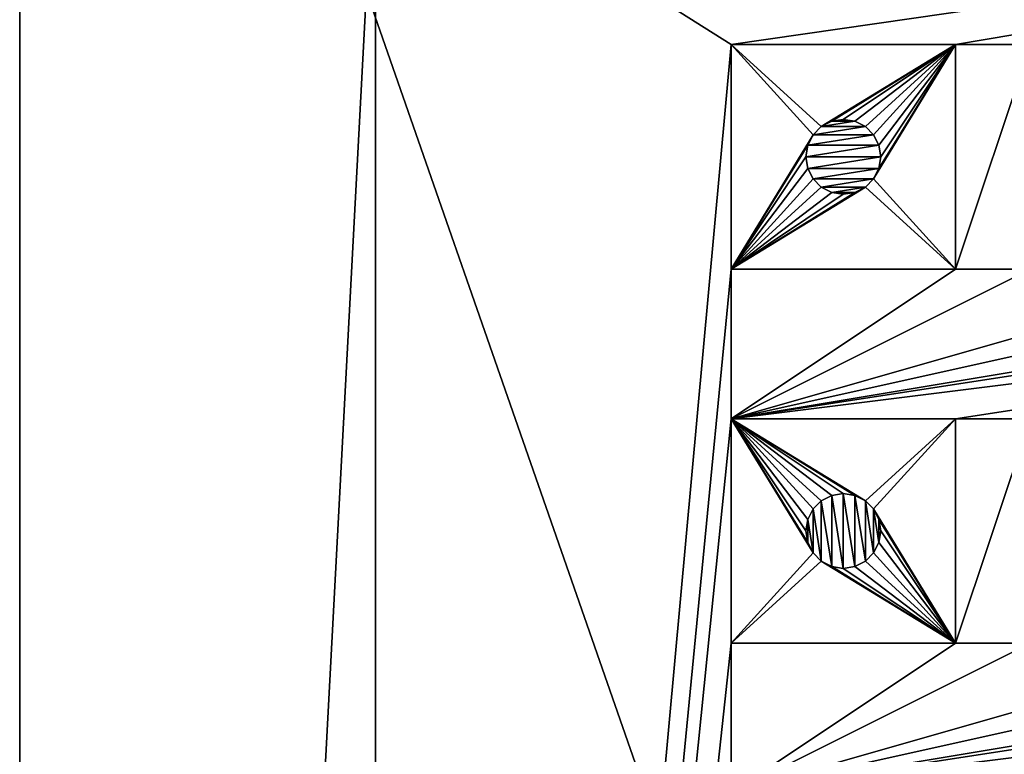
# Model space of a CAD drawing. Units: millimetres. Extents: x -110 to 91, y 0 to 912.
# Drawn here: x -110 to -97, y 888 to 898 of the extents above; entities that cross this region are included whole.
import ezdxf

# ---------------------------------------------------------------- set-up
doc = ezdxf.new("R2010")
doc.units = ezdxf.units.MM
doc.header["$LTSCALE"] = 101.851852
for name, color, linetype in [('389', 7, 'CONTINUOUS'), ('391', 7, 'CONTINUOUS'), ('392', 7, 'CONTINUOUS'), ('393', 7, 'CONTINUOUS'), ('394', 7, 'CONTINUOUS'), ('399', 7, 'CONTINUOUS'), ('400', 7, 'CONTINUOUS'), ('407', 7, 'CONTINUOUS'), ('408', 7, 'CONTINUOUS'), ('479', 7, 'CONTINUOUS'), ('480', 7, 'CONTINUOUS'), ('481', 7, 'CONTINUOUS'), ('482', 7, 'CONTINUOUS'), ('495', 7, 'CONTINUOUS'), ('496', 7, 'CONTINUOUS'), ('497', 7, 'CONTINUOUS'), ('498', 7, 'CONTINUOUS'), ('730', 7, 'CONTINUOUS'), ('731', 7, 'CONTINUOUS'), ('769', 7, 'CONTINUOUS'), ('770', 7, 'CONTINUOUS')]:
    doc.layers.add(name, color=color, linetype=linetype)

msp = doc.modelspace()

# ---------------------------------------------------------------- linework, layer by layer
at = {"layer": '389', "color": 7, "linetype": 'CONTINUOUS', "true_color": 0xaaaaaa}
for points in [[(-110, 911.5, 7.5), (-110, 811, 7.5), (-105.25, 900.5, 7.5), (-110, 911.5, 7.5)], [(-110, 811, 7.5), (-105.25, 845.5, 7.5), (-105.25, 900.5, 7.5), (-110, 811, 7.5)]]:
    msp.add_3dface(points, dxfattribs=at)
at = {"layer": '391', "color": 7, "linetype": 'CONTINUOUS', "true_color": 0xaaaaaa}
for points in [[(-110, 911.5, -7.5), (-75, 911.5, -7.5), (-75, 811, -7.5), (-110, 911.5, -7.5)], [(-110, 911.5, -7.5), (-75, 811, -7.5), (-110, 811, -7.5), (-110, 911.5, -7.5)]]:
    msp.add_3dface(points, dxfattribs=at)
at = {"layer": '392', "color": 7, "linetype": 'CONTINUOUS', "true_color": 0xaaaaaa}
for points in [[(-110, 911.5, 7.5), (-110, 911.5, -7.5), (-110, 811, -7.5), (-110, 911.5, 7.5)], [(-110, 811, 7.5), (-110, 911.5, 7.5), (-110, 811, -7.5), (-110, 811, 7.5)]]:
    msp.add_3dface(points, dxfattribs=at)
at = {"layer": '393', "color": 7, "linetype": 'CONTINUOUS', "true_color": 0xaaaaaa}
for points in [[(-79.75, 900.5, 7.8), (-105.25, 900.5, 7.8), (-100.5, 897.5, 7.8), (-79.75, 900.5, 7.8)], [(-105.25, 900.5, 7.8), (-105.25, 845.5, 7.8), (-100.5, 897.5, 7.8), (-105.25, 900.5, 7.8)], [(-79.75, 900.5, 7.8), (-100.5, 897.5, 7.8), (-97.5, 897.5, 7.8), (-79.75, 900.5, 7.8)], [(-79.75, 900.5, 7.8), (-97.5, 897.5, 7.8), (-96.5, 897.5, 7.8), (-79.75, 900.5, 7.8)], [(-100.5, 897.5, 7.8), (-105.25, 845.5, 7.8), (-100.5, 894.5, 7.8), (-100.5, 897.5, 7.8)], [(-97.5, 897.5, 7.8), (-97.5, 894.5, 7.8), (-96.5, 897.5, 7.8), (-97.5, 897.5, 7.8)], [(-96.5, 897.5, 7.8), (-97.5, 894.5, 7.8), (-96.5, 894.5, 7.8), (-96.5, 897.5, 7.8)], [(-100.5, 894.5, 7.8), (-105.25, 845.5, 7.8), (-100.5, 892.5, 7.8), (-100.5, 894.5, 7.8)], [(-97.5, 894.5, 7.8), (-100.5, 894.5, 7.8), (-100.5, 892.5, 7.8), (-97.5, 894.5, 7.8)], [(-96.5, 894.5, 7.8), (-97.5, 894.5, 7.8), (-100.5, 892.5, 7.8), (-96.5, 894.5, 7.8)], [(-93.5, 894.5, 7.8), (-96.5, 894.5, 7.8), (-100.5, 892.5, 7.8), (-93.5, 894.5, 7.8)], [(-91.5, 894.5, 7.8), (-93.5, 894.5, 7.8), (-100.5, 892.5, 7.8), (-91.5, 894.5, 7.8)], [(-84.5, 894.5, 7.8), (-87.5, 894.5, 7.8), (-100.5, 892.5, 7.8), (-84.5, 894.5, 7.8)], [(-87.5, 894.5, 7.8), (-88.5, 894.5, 7.8), (-100.5, 892.5, 7.8), (-87.5, 894.5, 7.8)], [(-97.5, 892.5, 7.8), (-84.5, 894.5, 7.8), (-100.5, 892.5, 7.8), (-97.5, 892.5, 7.8)], [(-88.5, 894.5, 7.8), (-91.5, 894.5, 7.8), (-100.5, 892.5, 7.8), (-88.5, 894.5, 7.8)], [(-84.5, 894.5, 7.8), (-97.5, 892.5, 7.8), (-96.5, 892.5, 7.8), (-84.5, 894.5, 7.8)], [(-105.25, 845.5, 7.8), (-100.5, 889.5, 7.8), (-100.5, 892.5, 7.8), (-105.25, 845.5, 7.8)], [(-97.5, 892.5, 7.8), (-97.5, 889.5, 7.8), (-96.5, 892.5, 7.8), (-97.5, 892.5, 7.8)], [(-97.5, 889.5, 7.8), (-96.5, 889.5, 7.8), (-96.5, 892.5, 7.8), (-97.5, 889.5, 7.8)], [(-100.5, 889.5, 7.8), (-105.25, 845.5, 7.8), (-100.5, 887.5, 7.8), (-100.5, 889.5, 7.8)], [(-97.5, 889.5, 7.8), (-100.5, 889.5, 7.8), (-100.5, 887.5, 7.8), (-97.5, 889.5, 7.8)], [(-96.5, 889.5, 7.8), (-97.5, 889.5, 7.8), (-100.5, 887.5, 7.8), (-96.5, 889.5, 7.8)], [(-93.5, 889.5, 7.8), (-96.5, 889.5, 7.8), (-100.5, 887.5, 7.8), (-93.5, 889.5, 7.8)], [(-91.5, 889.5, 7.8), (-93.5, 889.5, 7.8), (-100.5, 887.5, 7.8), (-91.5, 889.5, 7.8)], [(-84.5, 889.5, 7.8), (-87.5, 889.5, 7.8), (-100.5, 887.5, 7.8), (-84.5, 889.5, 7.8)], [(-84.5, 889.5, 7.8), (-100.5, 887.5, 7.8), (-97.5, 887.5, 7.8), (-84.5, 889.5, 7.8)], [(-87.5, 889.5, 7.8), (-88.5, 889.5, 7.8), (-100.5, 887.5, 7.8), (-87.5, 889.5, 7.8)], [(-88.5, 889.5, 7.8), (-91.5, 889.5, 7.8), (-100.5, 887.5, 7.8), (-88.5, 889.5, 7.8)], [(-84.5, 889.5, 7.8), (-97.5, 887.5, 7.8), (-96.5, 887.5, 7.8), (-84.5, 889.5, 7.8)]]:
    msp.add_3dface(points, dxfattribs=at)
at = {"layer": '394', "color": 7, "linetype": 'CONTINUOUS', "true_color": 0xaaaaaa}
for points in [[(-105.25, 900.5, 7.5), (-105.25, 845.5, 7.5), (-105.25, 900.5, 7.8), (-105.25, 900.5, 7.5)], [(-105.25, 900.5, 7.8), (-105.25, 845.5, 7.5), (-105.25, 845.5, 7.8), (-105.25, 900.5, 7.8)]]:
    msp.add_3dface(points, dxfattribs=at)
at = {"layer": '399', "color": 7, "linetype": 'CONTINUOUS', "true_color": 0xaaaaaa}
for points in [[(-99.476, 895.846, 7.8), (-99.5, 896, 7.8), (-99.476, 895.846, 8.9), (-99.476, 895.846, 7.8)], [(-99.476, 895.846, 8.9), (-99.5, 896, 7.8), (-99.5, 896, 8.9), (-99.476, 895.846, 8.9)], [(-98.5, 896, 7.8), (-98.524, 895.846, 7.8), (-98.5, 896, 8.9), (-98.5, 896, 7.8)], [(-98.5, 896, 8.9), (-98.524, 895.846, 7.8), (-98.524, 895.846, 8.9), (-98.5, 896, 8.9)], [(-99.404, 895.706, 7.8), (-99.476, 895.846, 7.8), (-99.405, 895.706, 8.9), (-99.404, 895.706, 7.8)], [(-99.405, 895.706, 8.9), (-99.476, 895.846, 7.8), (-99.476, 895.846, 8.9), (-99.405, 895.706, 8.9)], [(-98.524, 895.846, 7.8), (-98.596, 895.706, 7.8), (-98.595, 895.706, 8.9), (-98.524, 895.846, 7.8)], [(-98.524, 895.846, 8.9), (-98.524, 895.846, 7.8), (-98.595, 895.706, 8.9), (-98.524, 895.846, 8.9)], [(-99.294, 895.595, 8.9), (-99.404, 895.706, 7.8), (-99.405, 895.706, 8.9), (-99.294, 895.595, 8.9)], [(-99.294, 895.596, 7.8), (-99.404, 895.706, 7.8), (-99.294, 895.595, 8.9), (-99.294, 895.596, 7.8)], [(-98.596, 895.706, 7.8), (-98.706, 895.596, 7.8), (-98.595, 895.706, 8.9), (-98.596, 895.706, 7.8)], [(-98.595, 895.706, 8.9), (-98.706, 895.596, 7.8), (-98.706, 895.595, 8.9), (-98.595, 895.706, 8.9)], [(-99.154, 895.524, 7.8), (-99.294, 895.596, 7.8), (-99.294, 895.595, 8.9), (-99.154, 895.524, 7.8)], [(-99.154, 895.524, 8.9), (-99.154, 895.524, 7.8), (-99.294, 895.595, 8.9), (-99.154, 895.524, 8.9)], [(-99, 895.5, 7.8), (-99.154, 895.524, 7.8), (-99, 895.5, 8.9), (-99, 895.5, 7.8)], [(-99, 895.5, 8.9), (-99.154, 895.524, 7.8), (-99.154, 895.524, 8.9), (-99, 895.5, 8.9)], [(-98.846, 895.524, 7.8), (-99, 895.5, 7.8), (-98.846, 895.524, 8.9), (-98.846, 895.524, 7.8)], [(-98.846, 895.524, 8.9), (-99, 895.5, 7.8), (-99, 895.5, 8.9), (-98.846, 895.524, 8.9)], [(-98.706, 895.596, 7.8), (-98.846, 895.524, 7.8), (-98.706, 895.595, 8.9), (-98.706, 895.596, 7.8)], [(-98.706, 895.595, 8.9), (-98.846, 895.524, 7.8), (-98.846, 895.524, 8.9), (-98.706, 895.595, 8.9)]]:
    msp.add_3dface(points, dxfattribs=at)
at = {"layer": '400', "color": 7, "linetype": 'CONTINUOUS', "true_color": 0xaaaaaa}
for points in [[(-99.294, 896.404, 7.8), (-99.154, 896.476, 7.8), (-99.294, 896.405, 8.9), (-99.294, 896.404, 7.8)], [(-99.294, 896.405, 8.9), (-99.154, 896.476, 7.8), (-99.154, 896.476, 8.9), (-99.294, 896.405, 8.9)], [(-99.154, 896.476, 7.8), (-99, 896.5, 7.8), (-99.154, 896.476, 8.9), (-99.154, 896.476, 7.8)], [(-99.154, 896.476, 8.9), (-99, 896.5, 7.8), (-99, 896.5, 8.9), (-99.154, 896.476, 8.9)], [(-99, 896.5, 7.8), (-98.846, 896.476, 7.8), (-99, 896.5, 8.9), (-99, 896.5, 7.8)], [(-99, 896.5, 8.9), (-98.846, 896.476, 7.8), (-98.846, 896.476, 8.9), (-99, 896.5, 8.9)], [(-98.846, 896.476, 7.8), (-98.706, 896.404, 7.8), (-98.706, 896.405, 8.9), (-98.846, 896.476, 7.8)], [(-98.846, 896.476, 8.9), (-98.846, 896.476, 7.8), (-98.706, 896.405, 8.9), (-98.846, 896.476, 8.9)], [(-99.405, 896.294, 8.9), (-99.294, 896.404, 7.8), (-99.294, 896.405, 8.9), (-99.405, 896.294, 8.9)], [(-99.404, 896.294, 7.8), (-99.294, 896.404, 7.8), (-99.405, 896.294, 8.9), (-99.404, 896.294, 7.8)], [(-98.706, 896.404, 7.8), (-98.596, 896.294, 7.8), (-98.706, 896.405, 8.9), (-98.706, 896.404, 7.8)], [(-98.706, 896.405, 8.9), (-98.596, 896.294, 7.8), (-98.595, 896.294, 8.9), (-98.706, 896.405, 8.9)], [(-99.476, 896.154, 7.8), (-99.404, 896.294, 7.8), (-99.405, 896.294, 8.9), (-99.476, 896.154, 7.8)], [(-99.476, 896.154, 8.9), (-99.476, 896.154, 7.8), (-99.405, 896.294, 8.9), (-99.476, 896.154, 8.9)], [(-98.596, 896.294, 7.8), (-98.524, 896.154, 7.8), (-98.595, 896.294, 8.9), (-98.596, 896.294, 7.8)], [(-98.595, 896.294, 8.9), (-98.524, 896.154, 7.8), (-98.524, 896.154, 8.9), (-98.595, 896.294, 8.9)], [(-99.5, 896, 8.9), (-99.5, 896, 7.8), (-99.476, 896.154, 7.8), (-99.5, 896, 8.9)], [(-99.5, 896, 8.9), (-99.476, 896.154, 7.8), (-99.476, 896.154, 8.9), (-99.5, 896, 8.9)], [(-98.5, 896, 7.8), (-98.5, 896, 8.9), (-98.524, 896.154, 8.9), (-98.5, 896, 7.8)], [(-98.524, 896.154, 7.8), (-98.5, 896, 7.8), (-98.524, 896.154, 8.9), (-98.524, 896.154, 7.8)]]:
    msp.add_3dface(points, dxfattribs=at)
at = {"layer": '407', "color": 7, "linetype": 'CONTINUOUS', "true_color": 0xaaaaaa}
for points in [[(-99.476, 890.846, 7.8), (-99.5, 891, 7.8), (-99.476, 890.846, 8.9), (-99.476, 890.846, 7.8)], [(-99.476, 890.846, 8.9), (-99.5, 891, 7.8), (-99.5, 891, 8.9), (-99.476, 890.846, 8.9)], [(-98.5, 891, 7.8), (-98.524, 890.846, 7.8), (-98.5, 891, 8.9), (-98.5, 891, 7.8)], [(-98.5, 891, 8.9), (-98.524, 890.846, 7.8), (-98.524, 890.846, 8.9), (-98.5, 891, 8.9)], [(-99.404, 890.706, 7.8), (-99.476, 890.846, 7.8), (-99.405, 890.706, 8.9), (-99.404, 890.706, 7.8)], [(-99.405, 890.706, 8.9), (-99.476, 890.846, 7.8), (-99.476, 890.846, 8.9), (-99.405, 890.706, 8.9)], [(-98.524, 890.846, 7.8), (-98.596, 890.706, 7.8), (-98.595, 890.706, 8.9), (-98.524, 890.846, 7.8)], [(-98.524, 890.846, 8.9), (-98.524, 890.846, 7.8), (-98.595, 890.706, 8.9), (-98.524, 890.846, 8.9)], [(-99.294, 890.595, 8.9), (-99.404, 890.706, 7.8), (-99.405, 890.706, 8.9), (-99.294, 890.595, 8.9)], [(-99.294, 890.596, 7.8), (-99.404, 890.706, 7.8), (-99.294, 890.595, 8.9), (-99.294, 890.596, 7.8)], [(-98.596, 890.706, 7.8), (-98.706, 890.596, 7.8), (-98.595, 890.706, 8.9), (-98.596, 890.706, 7.8)], [(-98.595, 890.706, 8.9), (-98.706, 890.596, 7.8), (-98.706, 890.595, 8.9), (-98.595, 890.706, 8.9)], [(-99.154, 890.524, 7.8), (-99.294, 890.596, 7.8), (-99.294, 890.595, 8.9), (-99.154, 890.524, 7.8)], [(-99.154, 890.524, 8.9), (-99.154, 890.524, 7.8), (-99.294, 890.595, 8.9), (-99.154, 890.524, 8.9)], [(-99, 890.5, 7.8), (-99.154, 890.524, 7.8), (-99, 890.5, 8.9), (-99, 890.5, 7.8)], [(-99, 890.5, 8.9), (-99.154, 890.524, 7.8), (-99.154, 890.524, 8.9), (-99, 890.5, 8.9)], [(-98.846, 890.524, 7.8), (-99, 890.5, 7.8), (-98.846, 890.524, 8.9), (-98.846, 890.524, 7.8)], [(-98.846, 890.524, 8.9), (-99, 890.5, 7.8), (-99, 890.5, 8.9), (-98.846, 890.524, 8.9)], [(-98.706, 890.596, 7.8), (-98.846, 890.524, 7.8), (-98.706, 890.595, 8.9), (-98.706, 890.596, 7.8)], [(-98.706, 890.595, 8.9), (-98.846, 890.524, 7.8), (-98.846, 890.524, 8.9), (-98.706, 890.595, 8.9)]]:
    msp.add_3dface(points, dxfattribs=at)
at = {"layer": '408', "color": 7, "linetype": 'CONTINUOUS', "true_color": 0xaaaaaa}
for points in [[(-99.294, 891.404, 7.8), (-99.154, 891.476, 7.8), (-99.294, 891.405, 8.9), (-99.294, 891.404, 7.8)], [(-99.294, 891.405, 8.9), (-99.154, 891.476, 7.8), (-99.154, 891.476, 8.9), (-99.294, 891.405, 8.9)], [(-99.154, 891.476, 7.8), (-99, 891.5, 7.8), (-99.154, 891.476, 8.9), (-99.154, 891.476, 7.8)], [(-99.154, 891.476, 8.9), (-99, 891.5, 7.8), (-99, 891.5, 8.9), (-99.154, 891.476, 8.9)], [(-99, 891.5, 7.8), (-98.846, 891.476, 7.8), (-99, 891.5, 8.9), (-99, 891.5, 7.8)], [(-99, 891.5, 8.9), (-98.846, 891.476, 7.8), (-98.846, 891.476, 8.9), (-99, 891.5, 8.9)], [(-98.846, 891.476, 7.8), (-98.706, 891.404, 7.8), (-98.706, 891.405, 8.9), (-98.846, 891.476, 7.8)], [(-98.846, 891.476, 8.9), (-98.846, 891.476, 7.8), (-98.706, 891.405, 8.9), (-98.846, 891.476, 8.9)], [(-99.405, 891.294, 8.9), (-99.294, 891.404, 7.8), (-99.294, 891.405, 8.9), (-99.405, 891.294, 8.9)], [(-99.404, 891.294, 7.8), (-99.294, 891.404, 7.8), (-99.405, 891.294, 8.9), (-99.404, 891.294, 7.8)], [(-98.706, 891.404, 7.8), (-98.596, 891.294, 7.8), (-98.706, 891.405, 8.9), (-98.706, 891.404, 7.8)], [(-98.706, 891.405, 8.9), (-98.596, 891.294, 7.8), (-98.595, 891.294, 8.9), (-98.706, 891.405, 8.9)], [(-99.476, 891.154, 7.8), (-99.404, 891.294, 7.8), (-99.405, 891.294, 8.9), (-99.476, 891.154, 7.8)], [(-99.476, 891.154, 8.9), (-99.476, 891.154, 7.8), (-99.405, 891.294, 8.9), (-99.476, 891.154, 8.9)], [(-98.596, 891.294, 7.8), (-98.524, 891.154, 7.8), (-98.595, 891.294, 8.9), (-98.596, 891.294, 7.8)], [(-98.595, 891.294, 8.9), (-98.524, 891.154, 7.8), (-98.524, 891.154, 8.9), (-98.595, 891.294, 8.9)], [(-99.5, 891, 8.9), (-99.5, 891, 7.8), (-99.476, 891.154, 7.8), (-99.5, 891, 8.9)], [(-99.5, 891, 8.9), (-99.476, 891.154, 7.8), (-99.476, 891.154, 8.9), (-99.5, 891, 8.9)], [(-98.5, 891, 7.8), (-98.5, 891, 8.9), (-98.524, 891.154, 8.9), (-98.5, 891, 7.8)], [(-98.524, 891.154, 7.8), (-98.5, 891, 7.8), (-98.524, 891.154, 8.9), (-98.524, 891.154, 7.8)]]:
    msp.add_3dface(points, dxfattribs=at)
at = {"layer": '479', "color": 7, "linetype": 'CONTINUOUS', "true_color": 0xaaaaaa}
for points in [[(-100.5, 897.5, 7.8), (-100.5, 894.5, 7.8), (-100.5, 897.5, 8.9), (-100.5, 897.5, 7.8)], [(-100.5, 897.5, 8.9), (-100.5, 894.5, 7.8), (-100.5, 894.5, 8.9), (-100.5, 897.5, 8.9)]]:
    msp.add_3dface(points, dxfattribs=at)
at = {"layer": '480', "color": 7, "linetype": 'CONTINUOUS', "true_color": 0xaaaaaa}
for points in [[(-100.5, 894.5, 7.8), (-97.5, 894.5, 7.8), (-100.5, 894.5, 8.9), (-100.5, 894.5, 7.8)], [(-100.5, 894.5, 8.9), (-97.5, 894.5, 7.8), (-97.5, 894.5, 8.9), (-100.5, 894.5, 8.9)]]:
    msp.add_3dface(points, dxfattribs=at)
at = {"layer": '481', "color": 7, "linetype": 'CONTINUOUS', "true_color": 0xaaaaaa}
for points in [[(-97.5, 894.5, 7.8), (-97.5, 897.5, 7.8), (-97.5, 894.5, 8.9), (-97.5, 894.5, 7.8)], [(-97.5, 894.5, 8.9), (-97.5, 897.5, 7.8), (-97.5, 897.5, 8.9), (-97.5, 894.5, 8.9)]]:
    msp.add_3dface(points, dxfattribs=at)
at = {"layer": '482', "color": 7, "linetype": 'CONTINUOUS', "true_color": 0xaaaaaa}
for points in [[(-97.5, 897.5, 7.8), (-100.5, 897.5, 7.8), (-97.5, 897.5, 8.9), (-97.5, 897.5, 7.8)], [(-100.5, 897.5, 7.8), (-100.5, 897.5, 8.9), (-97.5, 897.5, 8.9), (-100.5, 897.5, 7.8)]]:
    msp.add_3dface(points, dxfattribs=at)
at = {"layer": '495', "color": 7, "linetype": 'CONTINUOUS', "true_color": 0xaaaaaa}
for points in [[(-100.5, 889.5, 7.8), (-97.5, 889.5, 7.8), (-100.5, 889.5, 8.9), (-100.5, 889.5, 7.8)], [(-100.5, 889.5, 8.9), (-97.5, 889.5, 7.8), (-97.5, 889.5, 8.9), (-100.5, 889.5, 8.9)]]:
    msp.add_3dface(points, dxfattribs=at)
at = {"layer": '496', "color": 7, "linetype": 'CONTINUOUS', "true_color": 0xaaaaaa}
for points in [[(-97.5, 889.5, 7.8), (-97.5, 892.5, 7.8), (-97.5, 889.5, 8.9), (-97.5, 889.5, 7.8)], [(-97.5, 889.5, 8.9), (-97.5, 892.5, 7.8), (-97.5, 892.5, 8.9), (-97.5, 889.5, 8.9)]]:
    msp.add_3dface(points, dxfattribs=at)
at = {"layer": '497', "color": 7, "linetype": 'CONTINUOUS', "true_color": 0xaaaaaa}
for points in [[(-97.5, 892.5, 7.8), (-100.5, 892.5, 7.8), (-97.5, 892.5, 8.9), (-97.5, 892.5, 7.8)], [(-97.5, 892.5, 8.9), (-100.5, 892.5, 7.8), (-100.5, 892.5, 8.9), (-97.5, 892.5, 8.9)]]:
    msp.add_3dface(points, dxfattribs=at)
at = {"layer": '498', "color": 7, "linetype": 'CONTINUOUS', "true_color": 0xaaaaaa}
for points in [[(-100.5, 892.5, 7.8), (-100.5, 889.5, 7.8), (-100.5, 892.5, 8.9), (-100.5, 892.5, 7.8)], [(-100.5, 889.5, 7.8), (-100.5, 889.5, 8.9), (-100.5, 892.5, 8.9), (-100.5, 889.5, 7.8)]]:
    msp.add_3dface(points, dxfattribs=at)
at = {"layer": '730', "color": 7, "linetype": 'CONTINUOUS', "true_color": 0xaaaaaa}
for points in [[(-99.154, 890.524, 7.8), (-99.154, 891.476, 7.8), (-99.294, 891.404, 7.8), (-99.154, 890.524, 7.8)], [(-99, 890.5, 7.8), (-99, 891.5, 7.8), (-99.154, 891.476, 7.8), (-99, 890.5, 7.8)], [(-99.154, 890.524, 7.8), (-99, 890.5, 7.8), (-99.154, 891.476, 7.8), (-99.154, 890.524, 7.8)], [(-99, 890.5, 7.8), (-98.846, 890.524, 7.8), (-99, 891.5, 7.8), (-99, 890.5, 7.8)], [(-98.846, 890.524, 7.8), (-98.846, 891.476, 7.8), (-99, 891.5, 7.8), (-98.846, 890.524, 7.8)], [(-98.846, 890.524, 7.8), (-98.706, 890.596, 7.8), (-98.846, 891.476, 7.8), (-98.846, 890.524, 7.8)], [(-98.706, 890.596, 7.8), (-98.706, 891.404, 7.8), (-98.846, 891.476, 7.8), (-98.706, 890.596, 7.8)], [(-99.294, 890.596, 7.8), (-99.294, 891.404, 7.8), (-99.404, 891.294, 7.8), (-99.294, 890.596, 7.8)], [(-99.294, 890.596, 7.8), (-99.154, 890.524, 7.8), (-99.294, 891.404, 7.8), (-99.294, 890.596, 7.8)], [(-98.706, 890.596, 7.8), (-98.596, 890.706, 7.8), (-98.706, 891.404, 7.8), (-98.706, 890.596, 7.8)], [(-98.596, 890.706, 7.8), (-98.596, 891.294, 7.8), (-98.706, 891.404, 7.8), (-98.596, 890.706, 7.8)], [(-99.404, 890.706, 7.8), (-99.404, 891.294, 7.8), (-99.476, 891.154, 7.8), (-99.404, 890.706, 7.8)], [(-99.404, 890.706, 7.8), (-99.294, 890.596, 7.8), (-99.404, 891.294, 7.8), (-99.404, 890.706, 7.8)], [(-98.596, 890.706, 7.8), (-98.524, 890.846, 7.8), (-98.596, 891.294, 7.8), (-98.596, 890.706, 7.8)], [(-98.524, 890.846, 7.8), (-98.524, 891.154, 7.8), (-98.596, 891.294, 7.8), (-98.524, 890.846, 7.8)], [(-99.5, 891, 7.8), (-99.476, 890.846, 7.8), (-99.476, 891.154, 7.8), (-99.5, 891, 7.8)], [(-99.476, 890.846, 7.8), (-99.404, 890.706, 7.8), (-99.476, 891.154, 7.8), (-99.476, 890.846, 7.8)], [(-98.524, 890.846, 7.8), (-98.5, 891, 7.8), (-98.524, 891.154, 7.8), (-98.524, 890.846, 7.8)]]:
    msp.add_3dface(points, dxfattribs=at)
at = {"layer": '731', "color": 7, "linetype": 'CONTINUOUS', "true_color": 0xaaaaaa}
for points in [[(-98.706, 896.404, 7.8), (-98.846, 896.476, 7.8), (-99.294, 896.404, 7.8), (-98.706, 896.404, 7.8)], [(-98.846, 896.476, 7.8), (-99.154, 896.476, 7.8), (-99.294, 896.404, 7.8), (-98.846, 896.476, 7.8)], [(-98.846, 896.476, 7.8), (-99, 896.5, 7.8), (-99.154, 896.476, 7.8), (-98.846, 896.476, 7.8)], [(-98.596, 896.294, 7.8), (-98.706, 896.404, 7.8), (-99.404, 896.294, 7.8), (-98.596, 896.294, 7.8)], [(-98.706, 896.404, 7.8), (-99.294, 896.404, 7.8), (-99.404, 896.294, 7.8), (-98.706, 896.404, 7.8)], [(-98.524, 896.154, 7.8), (-98.596, 896.294, 7.8), (-99.476, 896.154, 7.8), (-98.524, 896.154, 7.8)], [(-98.596, 896.294, 7.8), (-99.404, 896.294, 7.8), (-99.476, 896.154, 7.8), (-98.596, 896.294, 7.8)], [(-99.5, 896, 7.8), (-98.5, 896, 7.8), (-98.524, 896.154, 7.8), (-99.5, 896, 7.8)], [(-99.5, 896, 7.8), (-98.524, 896.154, 7.8), (-99.476, 896.154, 7.8), (-99.5, 896, 7.8)], [(-99.5, 896, 7.8), (-99.476, 895.846, 7.8), (-98.5, 896, 7.8), (-99.5, 896, 7.8)], [(-99.476, 895.846, 7.8), (-98.524, 895.846, 7.8), (-98.5, 896, 7.8), (-99.476, 895.846, 7.8)], [(-99.476, 895.846, 7.8), (-99.404, 895.706, 7.8), (-98.524, 895.846, 7.8), (-99.476, 895.846, 7.8)], [(-99.404, 895.706, 7.8), (-98.596, 895.706, 7.8), (-98.524, 895.846, 7.8), (-99.404, 895.706, 7.8)], [(-99.404, 895.706, 7.8), (-99.294, 895.596, 7.8), (-98.596, 895.706, 7.8), (-99.404, 895.706, 7.8)], [(-99.294, 895.596, 7.8), (-98.706, 895.596, 7.8), (-98.596, 895.706, 7.8), (-99.294, 895.596, 7.8)], [(-99.294, 895.596, 7.8), (-99.154, 895.524, 7.8), (-98.706, 895.596, 7.8), (-99.294, 895.596, 7.8)], [(-99.154, 895.524, 7.8), (-98.846, 895.524, 7.8), (-98.706, 895.596, 7.8), (-99.154, 895.524, 7.8)], [(-99.154, 895.524, 7.8), (-99, 895.5, 7.8), (-98.846, 895.524, 7.8), (-99.154, 895.524, 7.8)]]:
    msp.add_3dface(points, dxfattribs=at)
at = {"layer": '769', "color": 7, "linetype": 'CONTINUOUS', "true_color": 0xaaaaaa}
for points in [[(-99.405, 890.706, 8.9), (-99.476, 890.846, 8.9), (-100.5, 892.5, 8.9), (-99.405, 890.706, 8.9)], [(-100.5, 889.5, 8.9), (-99.405, 890.706, 8.9), (-100.5, 892.5, 8.9), (-100.5, 889.5, 8.9)], [(-99.476, 890.846, 8.9), (-99.5, 891, 8.9), (-100.5, 892.5, 8.9), (-99.476, 890.846, 8.9)], [(-99.5, 891, 8.9), (-99.476, 891.154, 8.9), (-100.5, 892.5, 8.9), (-99.5, 891, 8.9)], [(-99.476, 891.154, 8.9), (-99.405, 891.294, 8.9), (-100.5, 892.5, 8.9), (-99.476, 891.154, 8.9)], [(-99.405, 891.294, 8.9), (-99.294, 891.405, 8.9), (-100.5, 892.5, 8.9), (-99.405, 891.294, 8.9)], [(-99.294, 891.405, 8.9), (-99.154, 891.476, 8.9), (-100.5, 892.5, 8.9), (-99.294, 891.405, 8.9)], [(-99.154, 891.476, 8.9), (-99, 891.5, 8.9), (-100.5, 892.5, 8.9), (-99.154, 891.476, 8.9)], [(-99, 891.5, 8.9), (-98.846, 891.476, 8.9), (-100.5, 892.5, 8.9), (-99, 891.5, 8.9)], [(-98.846, 891.476, 8.9), (-98.706, 891.405, 8.9), (-100.5, 892.5, 8.9), (-98.846, 891.476, 8.9)], [(-98.706, 891.405, 8.9), (-97.5, 892.5, 8.9), (-100.5, 892.5, 8.9), (-98.706, 891.405, 8.9)], [(-98.706, 891.405, 8.9), (-98.595, 891.294, 8.9), (-97.5, 892.5, 8.9), (-98.706, 891.405, 8.9)], [(-98.595, 891.294, 8.9), (-97.5, 889.5, 8.9), (-97.5, 892.5, 8.9), (-98.595, 891.294, 8.9)], [(-98.595, 891.294, 8.9), (-98.524, 891.154, 8.9), (-97.5, 889.5, 8.9), (-98.595, 891.294, 8.9)], [(-98.524, 891.154, 8.9), (-98.5, 891, 8.9), (-97.5, 889.5, 8.9), (-98.524, 891.154, 8.9)], [(-98.5, 891, 8.9), (-98.524, 890.846, 8.9), (-97.5, 889.5, 8.9), (-98.5, 891, 8.9)], [(-98.524, 890.846, 8.9), (-98.595, 890.706, 8.9), (-97.5, 889.5, 8.9), (-98.524, 890.846, 8.9)], [(-99.294, 890.595, 8.9), (-99.405, 890.706, 8.9), (-100.5, 889.5, 8.9), (-99.294, 890.595, 8.9)], [(-98.595, 890.706, 8.9), (-98.706, 890.595, 8.9), (-97.5, 889.5, 8.9), (-98.595, 890.706, 8.9)], [(-99.294, 890.595, 8.9), (-100.5, 889.5, 8.9), (-97.5, 889.5, 8.9), (-99.294, 890.595, 8.9)], [(-99.154, 890.524, 8.9), (-99.294, 890.595, 8.9), (-97.5, 889.5, 8.9), (-99.154, 890.524, 8.9)], [(-99, 890.5, 8.9), (-99.154, 890.524, 8.9), (-97.5, 889.5, 8.9), (-99, 890.5, 8.9)], [(-98.846, 890.524, 8.9), (-99, 890.5, 8.9), (-97.5, 889.5, 8.9), (-98.846, 890.524, 8.9)], [(-98.706, 890.595, 8.9), (-98.846, 890.524, 8.9), (-97.5, 889.5, 8.9), (-98.706, 890.595, 8.9)]]:
    msp.add_3dface(points, dxfattribs=at)
at = {"layer": '770', "color": 7, "linetype": 'CONTINUOUS', "true_color": 0xaaaaaa}
for points in [[(-99.405, 896.294, 8.9), (-99.294, 896.405, 8.9), (-100.5, 897.5, 8.9), (-99.405, 896.294, 8.9)], [(-99.405, 896.294, 8.9), (-100.5, 897.5, 8.9), (-100.5, 894.5, 8.9), (-99.405, 896.294, 8.9)], [(-100.5, 897.5, 8.9), (-99.294, 896.405, 8.9), (-97.5, 897.5, 8.9), (-100.5, 897.5, 8.9)], [(-99.294, 896.405, 8.9), (-99.154, 896.476, 8.9), (-97.5, 897.5, 8.9), (-99.294, 896.405, 8.9)], [(-99.154, 896.476, 8.9), (-99, 896.5, 8.9), (-97.5, 897.5, 8.9), (-99.154, 896.476, 8.9)], [(-99, 896.5, 8.9), (-98.846, 896.476, 8.9), (-97.5, 897.5, 8.9), (-99, 896.5, 8.9)], [(-98.846, 896.476, 8.9), (-98.706, 896.405, 8.9), (-97.5, 897.5, 8.9), (-98.846, 896.476, 8.9)], [(-98.706, 896.405, 8.9), (-98.595, 896.294, 8.9), (-97.5, 897.5, 8.9), (-98.706, 896.405, 8.9)], [(-98.524, 895.846, 8.9), (-98.595, 895.706, 8.9), (-97.5, 897.5, 8.9), (-98.524, 895.846, 8.9)], [(-98.595, 895.706, 8.9), (-97.5, 894.5, 8.9), (-97.5, 897.5, 8.9), (-98.595, 895.706, 8.9)], [(-98.595, 896.294, 8.9), (-98.524, 896.154, 8.9), (-97.5, 897.5, 8.9), (-98.595, 896.294, 8.9)], [(-98.5, 896, 8.9), (-98.524, 895.846, 8.9), (-97.5, 897.5, 8.9), (-98.5, 896, 8.9)], [(-98.524, 896.154, 8.9), (-98.5, 896, 8.9), (-97.5, 897.5, 8.9), (-98.524, 896.154, 8.9)], [(-99.476, 896.154, 8.9), (-99.405, 896.294, 8.9), (-100.5, 894.5, 8.9), (-99.476, 896.154, 8.9)], [(-99.5, 896, 8.9), (-99.476, 896.154, 8.9), (-100.5, 894.5, 8.9), (-99.5, 896, 8.9)], [(-99.476, 895.846, 8.9), (-99.5, 896, 8.9), (-100.5, 894.5, 8.9), (-99.476, 895.846, 8.9)], [(-99.405, 895.706, 8.9), (-99.476, 895.846, 8.9), (-100.5, 894.5, 8.9), (-99.405, 895.706, 8.9)], [(-99.294, 895.595, 8.9), (-99.405, 895.706, 8.9), (-100.5, 894.5, 8.9), (-99.294, 895.595, 8.9)], [(-98.595, 895.706, 8.9), (-98.706, 895.595, 8.9), (-97.5, 894.5, 8.9), (-98.595, 895.706, 8.9)], [(-98.706, 895.595, 8.9), (-98.846, 895.524, 8.9), (-100.5, 894.5, 8.9), (-98.706, 895.595, 8.9)], [(-98.706, 895.595, 8.9), (-100.5, 894.5, 8.9), (-97.5, 894.5, 8.9), (-98.706, 895.595, 8.9)], [(-99.154, 895.524, 8.9), (-99.294, 895.595, 8.9), (-100.5, 894.5, 8.9), (-99.154, 895.524, 8.9)], [(-98.846, 895.524, 8.9), (-99, 895.5, 8.9), (-100.5, 894.5, 8.9), (-98.846, 895.524, 8.9)], [(-99, 895.5, 8.9), (-99.154, 895.524, 8.9), (-100.5, 894.5, 8.9), (-99, 895.5, 8.9)]]:
    msp.add_3dface(points, dxfattribs=at)

doc.saveas('drawing.dxf')
